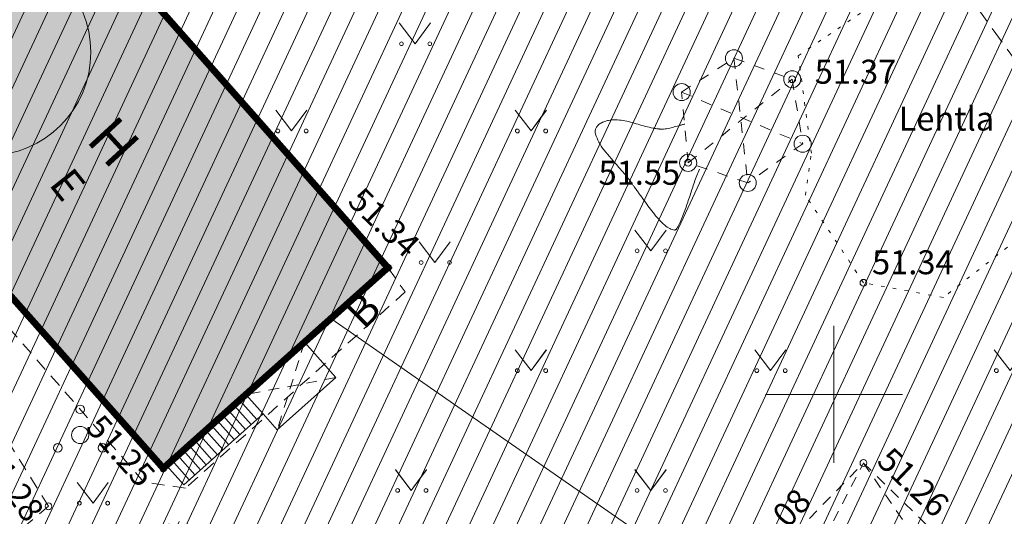
# Model space of a CAD drawing. Units: metres. Extents: x 551965 to 555247, y 6572812 to 6575712.
# Drawn here: x 552068 to 552097, y 6575144 to 6575159 of the extents above; entities that cross this region are included whole.
import ezdxf
from ezdxf.enums import TextEntityAlignment as Align

# ---------------------------------------------------------------- set-up
doc = ezdxf.new("R2010")
doc.units = ezdxf.units.M
doc.header["$LTSCALE"] = 0.5
for name, pattern in [('ASFBET', [2.5, 1.5, -1]), ('DASHED', [0.75, 0.5, -0.25]), ('HOONEKP', [0.02, 0.01, 0.01]), ('ISOPOHI', [0.2, 0.1, 0.1]), ('KATUSEALL', [3.5, 1.25, -1, 1.25]), ('KOLVIK', [1.25, 0.25, -1]), ('RAJATISK', [3.75, 1.25, -1.25, 1.25])]:
    doc.linetypes.add(name, pattern=pattern)
doc.layers.get('0').update_dxf_attribs({"lineweight": 5})
for name, color, linetype, lineweight in [('00_siim_ehitusõigus', 7, 'Continuous', 5), ('00_siim_hatch', 7, 'Continuous', 0), ('00_siim_hoonestusala', 7, 'Continuous', 5), ('00_siim_teed', 7, 'Continuous', 5), ('00_siim_uued hooned', 7, 'Continuous', 5), ('HALJASTUS', 3, 'Continuous', 9), ('HOONE', 7, 'Continuous', 9), ('HOONEDET', 7, 'Continuous', 9), ('HORISONTAAL', 34, 'Continuous', 5), ('KORGUS', 7, 'Continuous', 9), ('MPKAABEL', 5, 'Continuous', 9), ('POST', 7, 'Continuous', 9), ('PUU', 3, 'Continuous', 9), ('RAJATISEDET', 7, 'Continuous', 9), ('TEE', 7, 'Continuous', 9), ('VORK', 7, 'Continuous', 9)]:
    doc.layers.add(name, color=color, linetype=linetype, lineweight=lineweight)
doc.styles.add('Style-INTL_ISO', font='INTL_ISO.shx')
doc.styles.add('Style-INTL_ISO_ITALIC', font='INTL_ISO_ITALIC.shx')
doc.linetypes.add('MP_KBL', pattern='A,8,-2,[138,mkm.shx,S=1,R=0,X=0,Y=0],6,[138,mkm.shx,S=1,R=180,X=0,Y=0],-2', length=18)

# ---------------------------------------------------------------- blocks, each defined once
blk = doc.blocks.new('PQQSAS')
at = {"layer": 'PUU', "linetype": 'Continuous', "lineweight": 0}
for centre, radius in [((0, 0.0075), 0.00125), ((0, 0), 0.0025), ((-0.0065, -0.00375), 0.00125), ((0.0065, -0.00375), 0.00125)]:
    blk.add_circle(centre, radius, dxfattribs=at)
blk = doc.blocks.new('PUPOST')
at = {"layer": 'POST', "linetype": 'Continuous', "lineweight": 0}
blk.add_circle((0, 0), 0.0025, dxfattribs=at)
blk = doc.blocks.new('MURU')
at = {"layer": 'HALJASTUS', "linetype": 'Continuous', "lineweight": 0}
for p, q in [((-0.00463, 0.00607), (0, 0)), ((0, 0), (0.00446, 0.00607))]:
    blk.add_line(p, q, dxfattribs=at)
for centre in [(-0.00401, 0), (0.00428, 0)]:
    blk.add_circle(centre, 0.00055, dxfattribs=at)
blk = doc.blocks.new('PQQSAS_2')
at = {"layer": 'PUU', "linetype": 'Continuous', "lineweight": 0}
for centre, radius in [((0, 0.015), 0.0025), ((0, 0), 0.005), ((-0.013, -0.0075), 0.0025), ((0.013, -0.0075), 0.0025)]:
    blk.add_circle(centre, radius, dxfattribs=at)
blk = doc.blocks.new('PUPOST_1')
at = {"layer": 'POST', "linetype": 'Continuous', "lineweight": 0}
blk.add_circle((0, 0), 0.005, dxfattribs=at)
blk = doc.blocks.new('MURU_1')
at = {"layer": 'HALJASTUS', "linetype": 'Continuous', "lineweight": 0}
for p, q in [((-0.00927, 0.01213), (0, 0)), ((0, 0), (0.00891, 0.01213))]:
    blk.add_line(p, q, dxfattribs=at)
for centre in [(-0.00802, 0), (0.00855, 0)]:
    blk.add_circle(centre, 0.0011, dxfattribs=at)
blk = doc.blocks.new('VKORIS_1')
at = {"layer": 'VORK', "linetype": 'Continuous', "lineweight": 0}
for p, q in [((0, 0.04), (0, -0.04)), ((-0.04, 0), (0.04, 0))]:
    blk.add_line(p, q, dxfattribs=at)

msp = doc.modelspace()

# ---------------------------------------------------------------- hatches: boundary and pattern name
at = {"true_color": 0xffffff}
h = msp.add_hatch(color=7, dxfattribs=at)
h.paths.add_polyline_path([(552072.762, 6575135.922), (552081.566, 6575134.647), (552080.621, 6575128.119), (552071.816, 6575129.395)])
h.paths.add_polyline_path([(552092.825, 6575144.271), (552096.103, 6575141.099), (552091.633, 6575136.494), (552088.355, 6575139.696)])
h.paths.add_polyline_path([(552101.463, 6575151.688), (552104.156, 6575147.995), (552101.006, 6575145.076), (552100.722, 6575145.383), (552102.596, 6575147.12), (552102.798, 6575149.142), (552101.175, 6575151.444)])
h.paths.add_polyline_path([(552067.774, 6575164.123), (552078.717, 6575151.731), (552072.154, 6575145.87), (552061.176, 6575158.256)])
h.paths.add_polyline_path([(552078.295, 6575184.026), (552081.344, 6575179.44), (552078.819, 6575177.727), (552075.717, 6575182.318)])
at = {"layer": '00_siim_ehitusõigus', "true_color": 0xffffff}
h = msp.add_hatch(color=7, dxfattribs=at)
h.dxf.hatch_style = 1
edge = h.paths.add_edge_path()
edge.add_arc((552067.014, 6575158.021), 3.021, 0, 360)
at = {"layer": '00_siim_hatch', "linetype": 'Continuous'}
h = msp.add_hatch(dxfattribs=at)
h.set_pattern_fill('ANSI31,_O', color=51, scale=5, angle=20)
h.set_pattern_definition([(65, (12099.8056, 986.1636), (-0.5664423669, 0.26413641359), [])])
h.paths.add_polyline_path([(552078.755, 6575187.998), (552038.945, 6575152.778), (552039.215, 6575150.408), (552042.385, 6575143.038), (552050.385, 6575130.548), (552051.315, 6575124.898), (552103.031, 6575069.079), (552150.185, 6575100.758), (552112.992, 6575140.888), (552105.605, 6575148.858)])
h.paths.add_polyline_path([(552051.315, 6575124.898), (552103.031, 6575069.079), (552051.215, 6575034.268), (552006.985, 6575074.048), (552004.125, 6575077.398), (552036.335, 6575106.318), (552047.547, 6575117.524), (552049.315, 6575119.308)])
at = {"layer": '00_siim_teed', "linetype": 'Continuous'}
h = msp.add_hatch(dxfattribs=at)
h.set_pattern_fill('ANSI31,_O', color=253, scale=2, angle=20)
h.set_pattern_definition([(65, (-5358.2446, 3898.0278), (-0.226576946759, 0.105654565435), [])])
edge = h.paths.add_edge_path()
edge.add_line((552001.774, 6575083.215), (552007.61, 6575087.06))
edge.add_line((552007.61, 6575087.06), (552015.951, 6575094.542))
edge.add_line((552015.951, 6575094.542), (552026.087, 6575103.817))
edge.add_line((552026.087, 6575103.817), (552034.778, 6575111.656))
edge.add_line((552034.778, 6575111.656), (552043.423, 6575119.798))
edge.add_line((552043.423, 6575119.798), (552044.535, 6575120.879))
edge.add_line((552044.535, 6575120.879), (552046.457, 6575123.851))
edge.add_line((552046.457, 6575123.851), (552046.839, 6575126.141))
edge.add_line((552046.839, 6575126.141), (552045.97, 6575129.526))
edge.add_line((552045.97, 6575129.526), (552042.005, 6575135.875))
edge.add_line((552042.005, 6575135.875), (552036.945, 6575144.011))
edge.add_line((552036.945, 6575144.011), (552035.699, 6575147.195))
edge.add_line((552035.699, 6575147.195), (552035.288, 6575149.122))
edge.add_line((552035.288, 6575149.122), (552034.962, 6575151.534))
edge.add_line((552034.962, 6575151.534), (552035.382, 6575154.942))
edge.add_line((552035.382, 6575154.942), (552036.202, 6575157.272))
edge.add_line((552036.202, 6575157.272), (552041.247, 6575167.162))
edge.add_line((552041.247, 6575167.162), (552042.394, 6575169.681))
edge.add_line((552042.394, 6575169.681), (552042.257, 6575171.893))
edge.add_line((552042.257, 6575171.893), (552041.463, 6575174.706))
edge.add_line((552041.463, 6575174.706), (552042.817, 6575175.615))
edge.add_line((552005.478, 6575080.332), (552004.982, 6575081.006))
edge.add_line((552004.982, 6575081.006), (552001.774, 6575083.215))
edge.add_line((552059.405, 6575131.441), (552056.764, 6575128.331))
edge.add_line((552056.764, 6575128.331), (552056.654, 6575127.606))
edge.add_line((552056.654, 6575127.606), (552060.629, 6575126.626))
edge.add_line((552060.629, 6575126.626), (552063.601, 6575125.361))
edge.add_line((552063.601, 6575125.361), (552066.472, 6575124.654))
edge.add_line((552066.472, 6575124.654), (552067.547, 6575124.172))
edge.add_line((552067.547, 6575124.172), (552067.424, 6575122.035))
edge.add_line((552067.424, 6575122.035), (552067.191, 6575121.379))
edge.add_line((552067.191, 6575121.379), (552062.825, 6575122.187))
edge.add_line((552062.825, 6575122.187), (552056.379, 6575124.454))
edge.add_line((552056.379, 6575124.454), (552054.137, 6575124.827))
edge.add_line((552054.137, 6575124.827), (552051.736, 6575123.856))
edge.add_line((552051.736, 6575123.856), (552045.519, 6575117.938))
edge.add_line((552045.519, 6575117.938), (552036.929, 6575109.601))
edge.add_line((552036.929, 6575109.601), (552034.038, 6575106.713))
edge.add_line((552034.038, 6575106.713), (552028.282, 6575101.672))
edge.add_line((552028.282, 6575101.672), (552018.021, 6575092.551))
edge.add_line((552018.021, 6575092.551), (552010.508, 6575085.395))
edge.add_line((552010.508, 6575085.395), (552005.478, 6575080.332))
edge.add_line((552073.424, 6575142.023), (552071.743, 6575141.07))
edge.add_line((552071.743, 6575141.07), (552069.488, 6575139.779))
edge.add_line((552069.488, 6575139.779), (552059.405, 6575131.441))
edge.add_line((552072.834, 6575144.361), (552073.424, 6575142.023))
edge.add_line((552057.274, 6575133.73), (552068.138, 6575142.265))
edge.add_line((552068.138, 6575142.265), (552070.67, 6575143.878))
edge.add_line((552070.67, 6575143.878), (552072.834, 6575144.361))
edge.add_line((552042.817, 6575175.615), (552046.804, 6575171.575))
edge.add_line((552046.804, 6575171.575), (552043.443, 6575166.055))
edge.add_line((552043.443, 6575166.055), (552038.398, 6575156.366))
edge.add_line((552038.398, 6575156.366), (552037.262, 6575152.173))
edge.add_line((552037.262, 6575152.173), (552037.432, 6575149.475))
edge.add_line((552037.432, 6575149.475), (552037.837, 6575147.567))
edge.add_line((552037.837, 6575147.567), (552038.894, 6575145.057))
edge.add_line((552038.894, 6575145.057), (552043.913, 6575137.193))
edge.add_line((552043.913, 6575137.193), (552048.091, 6575130.792))
edge.add_line((552048.091, 6575130.792), (552049.735, 6575128.8))
edge.add_line((552049.735, 6575128.8), (552051.331, 6575128.228))
edge.add_line((552051.331, 6575128.228), (552053.269, 6575128.858))
edge.add_line((552053.269, 6575128.858), (552057.274, 6575133.73))

# ---------------------------------------------------------------- linework, layer by layer
at = {"layer": '00_siim_ehitusõigus'}
msp.add_circle((552067.014, 6575158.021), 3.021, dxfattribs=at)
at = {"layer": '00_siim_hoonestusala', "color": 1, "linetype": 'DASHED', "ltscale": 2}
msp.add_lwpolyline([(552081.348, 6575179.442), (552078.295, 6575184.026), (552075.717, 6575182.318), (552076.711, 6575180.848), (552043.221, 6575151.219), (552043.221, 6575151.219), (552045.93, 6575144.919), (552054.241, 6575132.04), (552107.44, 6575076.864), (552107.44, 6575076.864), (552107.44, 6575076.864), (552107.44, 6575076.864), (552144.045, 6575101.482), (552102.432, 6575146.397), (552104.156, 6575147.995)], close=True, dxfattribs=at)
at = {"layer": '00_siim_uued hooned', "linetype": 'Continuous', "const_width": 0.2}
msp.add_lwpolyline([(552067.774, 6575164.123), (552078.717, 6575151.731), (552072.154, 6575145.87), (552061.176, 6575158.256), (552067.774, 6575164.123)], dxfattribs=at)
at = {"layer": 'HALJASTUS', "color": 251, "linetype": 'KOLVIK', "lineweight": 0, "ltscale": 0.5}
msp.add_lwpolyline([(552100.402, 6575155.133), (552094.951, 6575150.859), (552092.616, 6575151.287), (552090.919, 6575153.849), (552091.094, 6575155.074), (552090.711, 6575157.921), (552092.944, 6575159.447), (552093.701, 6575160.249), (552095.322, 6575160.724), (552096.941, 6575160.226), (552100.402, 6575155.133)], dxfattribs=at)
at = {"layer": 'HALJASTUS', "color": 251, "linetype": 'KOLVIK', "lineweight": 0, "ltscale": 0.5, "elevation": -0.001}
msp.add_lwpolyline([(552100.402, 6575155.133), (552094.951, 6575150.859), (552092.616, 6575151.287), (552090.919, 6575153.849), (552091.094, 6575155.074), (552090.711, 6575157.921), (552092.944, 6575159.447), (552093.701, 6575160.249), (552095.322, 6575160.724), (552096.941, 6575160.226), (552100.402, 6575155.133)], dxfattribs=at)
at = {"layer": 'HOONE', "color": 251, "linetype": 'HOONEKP', "lineweight": 0, "ltscale": 0.5}
msp.add_lwpolyline([(552061.176, 6575158.256), (552067.774, 6575164.123), (552078.717, 6575151.731), (552072.154, 6575145.87), (552061.176, 6575158.256)], dxfattribs=at)
at = {"layer": 'HOONE', "color": 251, "linetype": 'HOONEKP', "lineweight": 0, "ltscale": 0.5, "elevation": 0.003}
msp.add_lwpolyline([(552061.176, 6575158.256), (552067.774, 6575164.123), (552078.717, 6575151.731), (552072.154, 6575145.87), (552061.176, 6575158.256)], dxfattribs=at)
at = {"layer": 'HOONE', "color": 251, "linetype": 'KATUSEALL', "lineweight": 0, "ltscale": 0.5}
for points in [[(552090.448, 6575141.837), (552089.465, 6575142.797), (552092.615, 6575146.021), (552096.694, 6575142.036), (552095.922, 6575141.245)], [(552090.448, 6575141.837), (552092.615, 6575146.021)], [(552092.615, 6575146.021), (552095.922, 6575141.245)]]:
    msp.add_lwpolyline(points, dxfattribs=at)
at = {"layer": 'HOONE', "color": 251, "linetype": 'KATUSEALL', "lineweight": 0, "ltscale": 0.5, "elevation": 0}
for points in [[(552090.448, 6575141.837), (552089.465, 6575142.797), (552092.615, 6575146.021), (552096.694, 6575142.036), (552095.922, 6575141.245)], [(552092.615, 6575146.021), (552095.922, 6575141.245)]]:
    msp.add_lwpolyline(points, dxfattribs=at)
at = {"layer": 'HOONE', "color": 251, "linetype": 'KATUSEALL', "lineweight": 0, "ltscale": 0.5, "extrusion": (-1.28317e-09, -2.4764e-09, 1), "elevation": -0.017}
msp.add_lwpolyline([(552090.448, 6575141.837), (552092.615, 6575146.021)], dxfattribs=at)
at = {"layer": 'HOONEDET', "color": 251, "linetype": 'ASFBET', "lineweight": 0, "ltscale": 0.5}
msp.add_lwpolyline([(552078.717, 6575151.731), (552079.225, 6575151.02), (552072.806, 6575145.291), (552071.586, 6575145.466), (552062.767, 6575155.535), (552060.529, 6575157.541), (552061.176, 6575158.256)], dxfattribs=at)
at = {"layer": 'HOONEDET', "color": 251, "linetype": 'ASFBET', "lineweight": 0, "ltscale": 0.5, "elevation": -0.001}
msp.add_lwpolyline([(552078.717, 6575151.731), (552079.225, 6575151.02), (552072.806, 6575145.291), (552071.586, 6575145.466), (552062.767, 6575155.535), (552060.529, 6575157.541), (552061.176, 6575158.256)], dxfattribs=at)
at = {"layer": 'HOONEDET', "color": 251, "linetype": 'HOONEKP', "lineweight": 0, "ltscale": 0.5}
for points in [[(552076.277, 6575149.551), (552077.194, 6575148.517), (552075.486, 6575146.992), (552075.071, 6575147.46), (552072.749, 6575145.387), (552072.248, 6575145.953)], [(552074.569, 6575148.026), (552075.071, 6575147.46)], [(552074.223, 6575147.704), (552074.719, 6575147.145)], [(552074.388, 6575147.85), (552074.883, 6575147.292)], [(552073.894, 6575147.412), (552074.39, 6575146.852)], [(552074.059, 6575147.558), (552074.554, 6575146.999)], [(552073.565, 6575147.12), (552074.062, 6575146.559)], [(552073.729, 6575147.266), (552074.226, 6575146.706)], [(552073.235, 6575146.829), (552073.734, 6575146.266)], [(552073.4, 6575146.974), (552073.898, 6575146.413)], [(552072.906, 6575146.537), (552073.406, 6575145.973)], [(552073.071, 6575146.683), (552073.57, 6575146.12)], [(552072.577, 6575146.245), (552073.078, 6575145.68)], [(552072.741, 6575146.391), (552073.242, 6575145.826)], [(552072.412, 6575146.099), (552072.913, 6575145.533)]]:
    msp.add_lwpolyline(points, dxfattribs=at)
at = {"layer": 'HOONEDET', "color": 251, "linetype": 'HOONEKP', "lineweight": 0, "ltscale": 0.5, "elevation": 0}
for points in [[(552076.277, 6575149.551), (552077.194, 6575148.517), (552075.486, 6575146.992), (552075.071, 6575147.46), (552072.749, 6575145.387), (552072.248, 6575145.953)], [(552074.569, 6575148.026), (552075.071, 6575147.46)], [(552074.223, 6575147.704), (552074.719, 6575147.145)], [(552074.388, 6575147.85), (552074.883, 6575147.292)], [(552073.894, 6575147.412), (552074.39, 6575146.852)], [(552074.059, 6575147.558), (552074.554, 6575146.999)], [(552073.565, 6575147.12), (552074.062, 6575146.559)], [(552073.729, 6575147.266), (552074.226, 6575146.706)], [(552073.235, 6575146.829), (552073.734, 6575146.266)], [(552073.4, 6575146.974), (552073.898, 6575146.413)], [(552072.906, 6575146.537), (552073.406, 6575145.973)], [(552073.071, 6575146.683), (552073.57, 6575146.12)], [(552072.577, 6575146.245), (552073.078, 6575145.68)], [(552072.741, 6575146.391), (552073.242, 6575145.826)], [(552072.412, 6575146.099), (552072.913, 6575145.533)]]:
    msp.add_lwpolyline(points, dxfattribs=at)
at = {"layer": 'HOONEDET', "color": 251, "linetype": 'KATUSEALL', "lineweight": 0, "ltscale": 0.5}
for points in [[(552076.277, 6575149.551), (552075.486, 6575146.992)], [(552077.194, 6575148.517), (552074.569, 6575148.026)]]:
    msp.add_lwpolyline(points, dxfattribs=at)
at = {"layer": 'HOONEDET', "color": 251, "linetype": 'KATUSEALL', "lineweight": 0, "ltscale": 0.5, "elevation": 0}
for points in [[(552076.277, 6575149.551), (552075.486, 6575146.992)], [(552077.194, 6575148.517), (552074.569, 6575148.026)]]:
    msp.add_lwpolyline(points, dxfattribs=at)
at = {"layer": 'HORISONTAAL', "color": 251, "linetype": 'ISOPOHI', "lineweight": 0}
for points in [[(552087.82, 6575154.608), (552087.767, 6575154.483), (552087.719, 6575154.355), (552087.675, 6575154.226), (552087.631, 6575154.096), (552087.59, 6575153.966), (552087.547, 6575153.837), (552087.503, 6575153.707), (552087.46, 6575153.576), (552087.414, 6575153.446), (552087.391, 6575153.381), (552087.366, 6575153.316), (552087.339, 6575153.252), (552087.326, 6575153.219), (552087.313, 6575153.187), (552087.299, 6575153.155), (552087.284, 6575153.122), (552087.27, 6575153.09), (552087.255, 6575153.058), (552087.244, 6575153.033), (552087.233, 6575153.009), (552087.222, 6575152.984), (552087.21, 6575152.958), (552087.196, 6575152.933), (552087.183, 6575152.908), (552087.171, 6575152.887), (552087.157, 6575152.868), (552087.14, 6575152.849), (552087.134, 6575152.842), (552087.126, 6575152.837), (552087.118, 6575152.833), (552087.114, 6575152.831), (552087.111, 6575152.83), (552087.107, 6575152.829), (552087.105, 6575152.828), (552087.103, 6575152.828), (552087.101, 6575152.828), (552087.099, 6575152.828), (552087.097, 6575152.828), (552087.095, 6575152.828), (552087.072, 6575152.83), (552087.049, 6575152.835), (552087.025, 6575152.841), (552087, 6575152.849), (552086.977, 6575152.858), (552086.954, 6575152.871), (552086.901, 6575152.899), (552086.852, 6575152.93), (552086.808, 6575152.97), (552086.697, 6575153.069), (552086.595, 6575153.172), (552086.507, 6575153.288), (552086.405, 6575153.421), (552086.305, 6575153.554), (552086.208, 6575153.69), (552086.159, 6575153.757), (552086.112, 6575153.824), (552086.063, 6575153.891), (552086.04, 6575153.923), (552086.017, 6575153.955), (552085.994, 6575153.987), (552085.971, 6575154.018), (552085.948, 6575154.048), (552085.925, 6575154.078), (552085.917, 6575154.089), (552085.909, 6575154.099), (552085.902, 6575154.11), (552085.894, 6575154.121), (552085.887, 6575154.132), (552085.879, 6575154.143), (552085.864, 6575154.164), (552085.85, 6575154.186), (552085.835, 6575154.208), (552085.783, 6575154.283), (552085.727, 6575154.356), (552085.668, 6575154.426), (552085.598, 6575154.507), (552085.528, 6575154.586), (552085.458, 6575154.666), (552085.313, 6575154.833), (552085.172, 6575155.001), (552085.03, 6575155.171), (552084.918, 6575155.305), (552084.84, 6575155.47), (552084.784, 6575155.631), (552084.764, 6575155.689), (552084.773, 6575155.76), (552084.803, 6575155.817), (552084.819, 6575155.846), (552084.837, 6575155.872), (552084.861, 6575155.894), (552084.875, 6575155.906), (552084.888, 6575155.917), (552084.903, 6575155.927), (552084.911, 6575155.933), (552084.92, 6575155.938), (552084.928, 6575155.943), (552084.933, 6575155.946), (552084.937, 6575155.948), (552084.941, 6575155.951), (552084.946, 6575155.953), (552084.95, 6575155.956), (552084.955, 6575155.958), (552084.959, 6575155.96), (552084.964, 6575155.962), (552084.968, 6575155.964), (552084.972, 6575155.966), (552084.977, 6575155.968), (552084.981, 6575155.97), (552084.989, 6575155.974), (552084.998, 6575155.978), (552085.006, 6575155.981), (552085.023, 6575155.989), (552085.04, 6575155.995), (552085.058, 6575156.001), (552085.092, 6575156.013), (552085.126, 6575156.022), (552085.161, 6575156.03), (552085.231, 6575156.045), (552085.302, 6575156.053), (552085.373, 6575156.049), (552085.518, 6575156.041), (552085.663, 6575156.019), (552085.806, 6575155.982), (552085.955, 6575155.943), (552086.099, 6575155.895), (552086.247, 6575155.857), (552086.32, 6575155.839), (552086.393, 6575155.82), (552086.467, 6575155.806), (552086.503, 6575155.798), (552086.54, 6575155.793), (552086.577, 6575155.788), (552086.595, 6575155.786), (552086.613, 6575155.783), (552086.631, 6575155.782), (552086.64, 6575155.781), (552086.649, 6575155.78), (552086.658, 6575155.78), (552086.663, 6575155.779), (552086.667, 6575155.779), (552086.672, 6575155.779), (552086.676, 6575155.778), (552086.681, 6575155.778), (552086.685, 6575155.778), (552086.745, 6575155.775), (552086.804, 6575155.779), (552086.863, 6575155.788), (552086.923, 6575155.797), (552086.982, 6575155.81), (552087.041, 6575155.826), (552087.1, 6575155.843), (552087.159, 6575155.86), (552087.218, 6575155.877), (552087.248, 6575155.886), (552087.278, 6575155.894), (552087.307, 6575155.902), (552087.337, 6575155.91), (552087.366, 6575155.918), (552087.396, 6575155.924)], [(552087.82, 6575154.608, 51.5), (552087.767, 6575154.483, 51.5), (552087.719, 6575154.355, 51.5), (552087.675, 6575154.226, 51.5), (552087.631, 6575154.096, 51.5), (552087.59, 6575153.966, 51.5), (552087.547, 6575153.837, 51.5), (552087.503, 6575153.707, 51.5), (552087.46, 6575153.576, 51.5), (552087.414, 6575153.446, 51.5), (552087.391, 6575153.381, 51.5), (552087.366, 6575153.316, 51.5), (552087.339, 6575153.252, 51.5), (552087.326, 6575153.219, 51.5), (552087.313, 6575153.187, 51.5), (552087.299, 6575153.155, 51.5), (552087.284, 6575153.122, 51.5), (552087.27, 6575153.09, 51.5), (552087.255, 6575153.058, 51.5), (552087.244, 6575153.033, 51.5), (552087.233, 6575153.009, 51.5), (552087.222, 6575152.984, 51.5), (552087.21, 6575152.958, 51.5), (552087.196, 6575152.933, 51.5), (552087.183, 6575152.908, 51.5), (552087.171, 6575152.887, 51.5), (552087.157, 6575152.868, 51.5), (552087.14, 6575152.849, 51.5), (552087.134, 6575152.842, 51.5), (552087.126, 6575152.837, 51.5), (552087.118, 6575152.833, 51.5), (552087.114, 6575152.831, 51.5), (552087.111, 6575152.83, 51.5), (552087.107, 6575152.829, 51.5), (552087.105, 6575152.828, 51.5), (552087.103, 6575152.828, 51.5), (552087.101, 6575152.828, 51.5), (552087.099, 6575152.828, 51.5), (552087.097, 6575152.828, 51.5), (552087.095, 6575152.828, 51.5), (552087.072, 6575152.83, 51.5), (552087.049, 6575152.835, 51.5), (552087.025, 6575152.841, 51.5), (552087, 6575152.849, 51.5), (552086.977, 6575152.858, 51.5), (552086.954, 6575152.871, 51.5), (552086.901, 6575152.899, 51.5), (552086.852, 6575152.93, 51.5), (552086.808, 6575152.97, 51.5), (552086.697, 6575153.069, 51.5), (552086.595, 6575153.172, 51.5), (552086.507, 6575153.288, 51.5), (552086.405, 6575153.421, 51.5), (552086.305, 6575153.554, 51.5), (552086.208, 6575153.69, 51.5), (552086.159, 6575153.757, 51.5), (552086.112, 6575153.824, 51.5), (552086.063, 6575153.891, 51.5), (552086.04, 6575153.923, 51.5), (552086.017, 6575153.955, 51.5), (552085.994, 6575153.987, 51.5), (552085.971, 6575154.018, 51.5), (552085.948, 6575154.048, 51.5), (552085.925, 6575154.078, 51.5), (552085.917, 6575154.089, 51.5), (552085.909, 6575154.099, 51.5), (552085.902, 6575154.11, 51.5), (552085.894, 6575154.121, 51.5), (552085.887, 6575154.132, 51.5), (552085.879, 6575154.143, 51.5), (552085.864, 6575154.164, 51.5), (552085.85, 6575154.186, 51.5), (552085.835, 6575154.208, 51.5), (552085.783, 6575154.283, 51.5), (552085.727, 6575154.356, 51.5), (552085.668, 6575154.426, 51.5), (552085.598, 6575154.507, 51.5), (552085.528, 6575154.586, 51.5), (552085.458, 6575154.666, 51.5), (552085.313, 6575154.833, 51.5), (552085.172, 6575155.001, 51.5), (552085.03, 6575155.171, 51.5), (552084.918, 6575155.305, 51.5), (552084.84, 6575155.47, 51.5), (552084.784, 6575155.631, 51.5), (552084.764, 6575155.689, 51.5), (552084.773, 6575155.76, 51.5), (552084.803, 6575155.817, 51.5), (552084.819, 6575155.846, 51.5), (552084.837, 6575155.872, 51.5), (552084.861, 6575155.894, 51.5), (552084.875, 6575155.906, 51.5), (552084.888, 6575155.917, 51.5), (552084.903, 6575155.927, 51.5), (552084.911, 6575155.933, 51.5), (552084.92, 6575155.938, 51.5), (552084.928, 6575155.943, 51.5), (552084.933, 6575155.946, 51.5), (552084.937, 6575155.948, 51.5), (552084.941, 6575155.951, 51.5), (552084.946, 6575155.953, 51.5), (552084.95, 6575155.956, 51.5), (552084.955, 6575155.958, 51.5), (552084.959, 6575155.96, 51.5), (552084.964, 6575155.962, 51.5), (552084.968, 6575155.964, 51.5), (552084.972, 6575155.966, 51.5), (552084.977, 6575155.968, 51.5), (552084.981, 6575155.97, 51.5), (552084.989, 6575155.974, 51.5), (552084.998, 6575155.978, 51.5), (552085.006, 6575155.981, 51.5), (552085.023, 6575155.989, 51.5), (552085.04, 6575155.995, 51.5), (552085.058, 6575156.001, 51.5), (552085.092, 6575156.013, 51.5), (552085.126, 6575156.022, 51.5), (552085.161, 6575156.03, 51.5), (552085.231, 6575156.045, 51.5), (552085.302, 6575156.053, 51.5), (552085.373, 6575156.049, 51.5), (552085.518, 6575156.041, 51.5), (552085.663, 6575156.019, 51.5), (552085.806, 6575155.982, 51.5), (552085.955, 6575155.943, 51.5), (552086.099, 6575155.895, 51.5), (552086.247, 6575155.857, 51.5), (552086.32, 6575155.839, 51.5), (552086.393, 6575155.82, 51.5), (552086.467, 6575155.806, 51.5), (552086.503, 6575155.798, 51.5), (552086.54, 6575155.793, 51.5), (552086.577, 6575155.788, 51.5), (552086.595, 6575155.786, 51.5), (552086.613, 6575155.783, 51.5), (552086.631, 6575155.782, 51.5), (552086.64, 6575155.781, 51.5), (552086.649, 6575155.78, 51.5), (552086.658, 6575155.78, 51.5), (552086.663, 6575155.779, 51.5), (552086.667, 6575155.779, 51.5), (552086.672, 6575155.779, 51.5), (552086.676, 6575155.778, 51.5), (552086.681, 6575155.778, 51.5), (552086.685, 6575155.778, 51.5), (552086.745, 6575155.775, 51.5), (552086.804, 6575155.779, 51.5), (552086.863, 6575155.788, 51.5), (552086.923, 6575155.797, 51.5), (552086.982, 6575155.81, 51.5), (552087.041, 6575155.826, 51.5), (552087.1, 6575155.843, 51.5), (552087.159, 6575155.86, 51.5), (552087.218, 6575155.877, 51.5), (552087.248, 6575155.886, 51.5), (552087.278, 6575155.894, 51.5), (552087.307, 6575155.902, 51.5), (552087.337, 6575155.91, 51.5), (552087.366, 6575155.918, 51.5), (552087.396, 6575155.924, 51.5)]]:
    msp.add_open_spline(points, degree=3, knots=[0, 0, 0, 0, 0.033992, 0.033992, 0.033992, 0.067988, 0.067988, 0.067988, 0.102265, 0.102265, 0.102265, 0.119605, 0.119605, 0.119605, 0.12835, 0.12835, 0.12835, 0.137159, 0.137159, 0.137159, 0.143875, 0.143875, 0.143875, 0.150976, 0.150976, 0.150976, 0.157012, 0.157012, 0.157012, 0.159321, 0.159321, 0.159321, 0.160315, 0.160315, 0.160315, 0.160789, 0.160789, 0.160789, 0.161258, 0.161258, 0.161258, 0.167179, 0.167179, 0.167179, 0.173591, 0.173591, 0.173591, 0.18828, 0.18828, 0.18828, 0.224711, 0.224711, 0.224711, 0.266278, 0.266278, 0.266278, 0.286875, 0.286875, 0.286875, 0.296737, 0.296737, 0.296737, 0.306163, 0.306163, 0.306163, 0.309505, 0.309505, 0.309505, 0.312783, 0.312783, 0.312783, 0.319303, 0.319303, 0.319303, 0.342156, 0.342156, 0.342156, 0.368671, 0.368671, 0.368671, 0.423638, 0.423638, 0.423638, 0.466986, 0.466986, 0.466986, 0.482497, 0.482497, 0.482497, 0.490474, 0.490474, 0.490474, 0.494981, 0.494981, 0.494981, 0.497419, 0.497419, 0.497419, 0.498691, 0.498691, 0.498691, 0.5, 0.5, 0.5, 0.502827, 0.502827, 0.502827, 0.505637, 0.505637, 0.505637, 0.51121, 0.51121, 0.51121, 0.522188, 0.522188, 0.522188, 0.543677, 0.543677, 0.543677, 0.58606, 0.58606, 0.58606, 0.67375, 0.67375, 0.67375, 0.765252, 0.765252, 0.765252, 0.810427, 0.810427, 0.810427, 0.832581, 0.832581, 0.832581, 0.843543, 0.843543, 0.843543, 0.848996, 0.848996, 0.848996, 0.851717, 0.851717, 0.851717, 0.854433, 0.854433, 0.854433, 0.889942, 0.889942, 0.889942, 0.926266, 0.926266, 0.926266, 0.963222, 0.963222, 0.963222, 0.981686, 0.981686, 0.981686, 1, 1, 1, 1], dxfattribs=at)
at = {"layer": 'KORGUS', "color": 251, "linetype": 'Continuous', "lineweight": 0}
for centre in [(552090.534, 6575157.234), (552090.534, 6575157.234, 0), (552087.492, 6575154.793), (552087.492, 6575154.793, 0), (552078.717, 6575151.731), (552078.717, 6575151.731, 0), (552092.616, 6575151.287), (552092.616, 6575151.287, 0), (552072.154, 6575145.87), (552072.154, 6575145.87, 0), (552092.615, 6575146.021), (552092.615, 6575146.021, 0), (552068.798, 6575144.76), (552068.798, 6575144.76, 0)]:
    msp.add_circle(centre, 0.1, dxfattribs=at)
at = {"layer": 'MPKAABEL', "color": 251, "linetype": 'MP_KBL', "lineweight": 0, "ltscale": 0.5}
msp.add_lwpolyline([(552077.054, 6575150.245), (552089.757, 6575141.415), (552081.43, 6575134.667)], dxfattribs=at)
at = {"layer": 'MPKAABEL', "linetype": 'MP_KBL', "lineweight": 0, "ltscale": 0.5, "extrusion": (-5.17238e-10, -1.22538e-09, 1), "elevation": -0.008}
msp.add_lwpolyline([(552077.054, 6575150.245), (552089.757, 6575141.415), (552081.43, 6575134.667)], dxfattribs=at)
at = {"layer": 'RAJATISEDET', "color": 251, "linetype": 'RAJATISK', "lineweight": 0, "ltscale": 0.5}
for points in [[(552087.302, 6575156.858), (552088.831, 6575157.845), (552090.534, 6575157.234), (552090.84, 6575155.35), (552089.235, 6575154.205), (552087.492, 6575154.793), (552087.302, 6575156.858)], [(552088.831, 6575157.845), (552089.235, 6575154.205)], [(552087.492, 6575154.793), (552090.534, 6575157.234)], [(552087.302, 6575156.858), (552090.84, 6575155.35)]]:
    msp.add_lwpolyline(points, dxfattribs=at)
at = {"layer": 'RAJATISEDET', "color": 251, "linetype": 'RAJATISK', "lineweight": 0, "ltscale": 0.5, "elevation": 0}
for points in [[(552087.302, 6575156.858), (552088.831, 6575157.845), (552090.534, 6575157.234), (552090.84, 6575155.35), (552089.235, 6575154.205), (552087.492, 6575154.793), (552087.302, 6575156.858)], [(552088.831, 6575157.845), (552089.235, 6575154.205)], [(552087.302, 6575156.858), (552090.84, 6575155.35)]]:
    msp.add_lwpolyline(points, dxfattribs=at)
at = {"layer": 'RAJATISEDET', "color": 251, "linetype": 'RAJATISK', "lineweight": 0, "ltscale": 0.5, "extrusion": (3.67946e-09, 2.95252e-09, 1), "elevation": 0.021}
msp.add_lwpolyline([(552087.492, 6575154.793), (552090.534, 6575157.234)], dxfattribs=at)
at = {"layer": 'TEE', "color": 251, "linetype": 'ASFBET', "lineweight": 0, "ltscale": 0.5}
msp.add_lwpolyline([(552061.302, 6575156.848), (552059.015, 6575154.756), (552063.603, 6575149.374), (552066.409, 6575145.227), (552065.667, 6575144.49), (552066.619, 6575142.929), (552068.798, 6575144.76), (552066.252, 6575148.853), (552061.796, 6575154.611), (552062.767, 6575155.535)], dxfattribs=at)
at = {"layer": 'TEE', "color": 251, "linetype": 'ASFBET', "lineweight": 0, "ltscale": 0.5, "elevation": 0.004}
msp.add_lwpolyline([(552061.302, 6575156.848), (552059.015, 6575154.756), (552063.603, 6575149.374), (552066.409, 6575145.227), (552065.667, 6575144.49), (552066.619, 6575142.929), (552068.798, 6575144.76), (552066.252, 6575148.853), (552061.796, 6575154.611), (552062.767, 6575155.535)], dxfattribs=at)

# ---------------------------------------------------------------- block references
at = {"layer": 'HALJASTUS', "color": 251, "linetype": 'Continuous', "lineweight": 0}
for name, p, xscale, yscale, zscale in [('MURU', (552079.514, 6575158.271), 100, 100, 100), ('MURU_1', (552079.514, 6575158.271, 0), 50, 50, 50), ('MURU', (552075.902, 6575155.722), 100, 100, 100), ('MURU_1', (552075.902, 6575155.722, 0), 50, 50, 50), ('MURU', (552082.902, 6575155.722), 100, 100, 100), ('MURU_1', (552082.902, 6575155.722, 0), 50, 50, 50), ('MURU', (552086.402, 6575152.222), 100, 100, 100), ('MURU_1', (552086.402, 6575152.222, 0), 50, 50, 50), ('MURU', (552080.092, 6575151.879), 100, 100, 100), ('MURU_1', (552080.092, 6575151.879), 50, 50, 50), ('MURU', (552082.902, 6575148.722), 100, 100, 100), ('MURU_1', (552082.902, 6575148.722, 0), 50, 50, 50), ('MURU', (552089.902, 6575148.722), 100, 100, 100), ('MURU_1', (552089.902, 6575148.722, 0), 50, 50, 50), ('MURU', (552096.902, 6575148.722), 100, 100, 100), ('MURU_1', (552096.902, 6575148.722, 0), 50, 50, 50), ('MURU', (552079.402, 6575145.222), 100, 100, 100), ('MURU_1', (552079.402, 6575145.222, 0), 50, 50, 50), ('MURU', (552086.402, 6575145.222), 100, 100, 100), ('MURU_1', (552086.402, 6575145.222, 0), 50, 50, 50), ('MURU', (552070.1, 6575144.851), 100, 100, 100), ('MURU_1', (552070.1, 6575144.851, 0), 50, 50, 50)]:
    msp.add_blockref(name, p, dxfattribs=dict(at, xscale=xscale, yscale=yscale, zscale=zscale))
at = {"layer": 'POST', "color": 251, "linetype": 'Continuous', "lineweight": 0}
for name, p, xscale, yscale, zscale in [('PUPOST', (552088.831, 6575157.845), 100, 100, 100), ('PUPOST_1', (552088.831, 6575157.845), 50, 50, 50), ('PUPOST', (552090.534, 6575157.234), 100, 100, 100), ('PUPOST_1', (552090.534, 6575157.234, 0), 50, 50, 50), ('PUPOST', (552087.302, 6575156.858), 100, 100, 100), ('PUPOST_1', (552087.302, 6575156.858), 50, 50, 50), ('PUPOST', (552090.84, 6575155.35), 100, 100, 100), ('PUPOST_1', (552090.84, 6575155.35, 0), 50, 50, 50), ('PUPOST', (552087.492, 6575154.793), 100, 100, 100), ('PUPOST_1', (552087.492, 6575154.793, 0), 50, 50, 50), ('PUPOST', (552089.235, 6575154.205), 100, 100, 100), ('PUPOST_1', (552089.235, 6575154.205, 0), 50, 50, 50)]:
    msp.add_blockref(name, p, dxfattribs=dict(at, xscale=xscale, yscale=yscale, zscale=zscale))
at = {"layer": 'PUU', "color": 251, "linetype": 'Continuous', "lineweight": 0}
for name, p, xscale, yscale, zscale in [('PQQSAS', (552069.724, 6575146.841), 100, 100, 100), ('PQQSAS_2', (552069.724, 6575146.841, 0), 50, 50, 50)]:
    msp.add_blockref(name, p, dxfattribs=dict(at, xscale=xscale, yscale=yscale, zscale=zscale))
at = {"layer": 'VORK', "color": 251, "linetype": 'Continuous', "lineweight": 0, "xscale": 50, "yscale": 50, "zscale": 50}
msp.add_blockref('VKORIS_1', (552091.755, 6575148.028, 0), dxfattribs=at)

# ---------------------------------------------------------------- texts
at = {"layer": 'HALJASTUS', "color": 251, "linetype": 'Continuous', "lineweight": 0, "style": 'Style-INTL_ISO'}
for p in [(552095.04, 6575156.084), (552095.04, 6575156.084, 0)]:
    msp.add_text('Lehtla', height=0.7, dxfattribs=at).set_placement(p, align=Align.MIDDLE_CENTER)
at = {"layer": 'HOONE', "color": 251, "linetype": 'Continuous', "lineweight": 0, "style": 'Style-INTL_ISO'}
for s, height, rotation, p in [('H', 1.2, 312.5644, (552070.707, 6575155.405)), ('H', 1.2, 312.5644, (552070.707, 6575155.405, 0)), ('E', 0.9, 308.4379, (552069.36, 6575154.16)), ('E', 0.9, 308.4379, (552069.36, 6575154.16, 0)), ('B', 0.9, 45.0162, (552077.981, 6575150.49)), ('B', 0.9, 45.0162, (552077.981, 6575150.49, 0))]:
    msp.add_text(s, height=height, rotation=rotation, dxfattribs=at).set_placement(p, align=Align.MIDDLE_CENTER)
at = {"layer": 'KORGUS', "color": 251, "linetype": 'Continuous', "lineweight": 0, "style": 'Style-INTL_ISO_ITALIC'}
for s, p in [('51.37', (552091.191, 6575157.104)), ('51.37', (552091.191, 6575157.104, 0)), ('51.55', (552084.873, 6575154.151)), ('51.55', (552084.873, 6575154.151, 0)), ('51.34', (552092.866, 6575151.537)), ('51.34', (552092.866, 6575151.537, 0))]:
    msp.add_text(s, height=0.7, dxfattribs=at).set_placement(p)
for s, rotation, p in [('51.34', 316.1403, (552077.506, 6575153.625)), ('51.34', 316.1403, (552077.506, 6575153.625, 0)), ('51.25', 311.9302, (552069.857, 6575147.034)), ('51.25', 311.9302, (552069.857, 6575147.034, 0)), ('51.28', 305.1587, (552066.762, 6575146.19)), ('51.28', 305.1587, (552066.762, 6575146.19, 0)), ('51.26', 316.5312, (552092.969, 6575146.03)), ('51.26', 316.5312, (552092.969, 6575146.03, 0)), ('51.08', 45.4377, (552089.463, 6575143.15)), ('51.08', 45.4377, (552089.463, 6575143.15, 0))]:
    msp.add_text(s, height=0.7, rotation=rotation, dxfattribs=at).set_placement(p)

doc.saveas('drawing.dxf')
